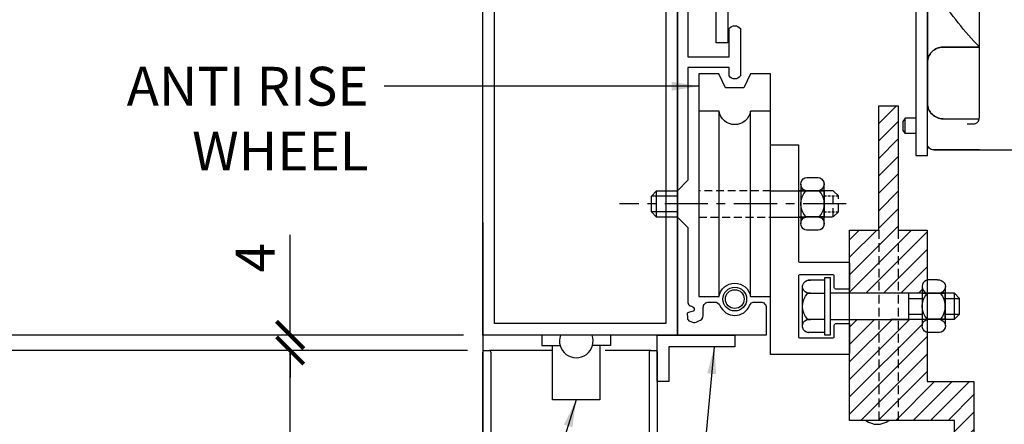
# Model space of a CAD drawing. Extents: x -4757 to 10517, y -8409 to 3625.
# Drawn here: x -4472 to -4219, y -6491 to -6387 of the extents above; entities that cross this region are included whole.
import ezdxf

# ---------------------------------------------------------------- set-up
doc = ezdxf.new("R2010")
doc.units = 0
doc.header["$LTSCALE"] = 0.35
doc.linetypes.add('CENTER', pattern=[50.8, 31.75, -6.35, 6.35, -6.35])
doc.linetypes.add('HIDDEN', pattern=[9.525, 6.35, -3.175])
doc.layers.get('0').update_dxf_attribs({"linetype": 'CONTINUOUS'})
doc.layers.get('Defpoints').update_dxf_attribs({"linetype": 'CONTINUOUS'})
for name, color, linetype in [('CENTRE FIXINGS', 9, 'CENTER'), ('CONSTRUCTION', 9, 'CONTINUOUS'), ('DIM35', 23, 'CONTINUOUS'), ('EXTRUSIONS', 1, 'CONTINUOUS'), ('EXTRUSIONS50', 7, 'CONTINUOUS'), ('FIXINGS', 8, 'CONTINUOUS'), ('HARDWARE', 8, 'CONTINUOUS'), ('OUTLINE35', 2, 'CONTINUOUS'), ('STEEL', 1, 'CONTINUOUS')]:
    doc.layers.add(name, color=color, linetype=linetype)
doc.styles.add('ISOCP', font='isocp.shx', dxfattribs={"width": 0.75})
doc.dimstyles.new('1 TO 2', dxfattribs={"dimscale": 2, "dimtxt": 5, "dimasz": 3.5, "dimexe": 2.5, "dimexo": 2.5, "dimgap": 2, "dimtad": 1, "dimdec": 0, "dimzin": 0, "dimdsep": 46, "dimtxsty": 'ISOCP', "dimblk": 'ARCHTICK', "dimcen": 3.5, "dimclrd": 1, "dimclre": 1, "dimclrt": 256, "dimadec": 0, "dimazin": 0, "dimtfac": 0.714286, "dimtdec": 0, "dimtofl": 0, "dimtmove": 0, "dimatfit": 3, "dimfxl": 1, "dimtolj": 1, "dimtzin": 0, "dimarcsym": 0})

# ---------------------------------------------------------------- blocks, each defined once
blk = doc.blocks.new('_Open90')
at = {"color": 0, "linetype": 'ByBlock', "lineweight": -2}
for p, q in [((-0.5, 0.5), (0, 0)), ((0, 0), (-1, 0)), ((0, 0), (-0.5, -0.5))]:
    blk.add_line(p, q, dxfattribs=at)
blk = doc.blocks.new('*D38')
at = {"layer": 'Defpoints', "color": 0, "transparency": 16777216}
for p in [(-4352.62, -6268.43), (-4536.14, -6468.43), (-4352.62, -6468.43)]:
    blk.add_point(p, dxfattribs=at)
at = {"layer": 'DIM35', "color": 1, "lineweight": -2, "transparency": 16777216}
for p, q in [((-4357.62, -6268.43), (-4541.14, -6268.43)), ((-4536.14, -6275.43), (-4536.14, -6461.43)), ((-4357.62, -6468.43), (-4541.14, -6468.43))]:
    blk.add_line(p, q, dxfattribs=at)
at = {"layer": 'DIM35', "color": 1, "lineweight": -2, "transparency": 16777216, "xscale": 7, "yscale": 7, "zscale": 7}
for p, rotation in [((-4536.14, -6268.43), 90), ((-4536.14, -6468.43), 270)]:
    blk.add_blockref('_Open90', p, dxfattribs=dict(at, rotation=rotation))
at = {"layer": 'DIM35', "transparency": 16777216, "insert": (-4545.14, -6368.43), "char_height": 10, "attachment_point": 5, "rotation": 90, "style": 'ISOCP'}
blk.add_mtext('\\A1;200', dxfattribs=at)
blk = doc.blocks.new('*D41')
at = {"layer": 'Defpoints', "color": 0, "transparency": 16777216}
for p in [(-4352.12, -6472.39), (-4536.14, -6989.59), (-4352.12, -6989.59)]:
    blk.add_point(p, dxfattribs=at)
at = {"layer": 'DIM35', "color": 1, "lineweight": -2, "transparency": 16777216}
for p, q in [((-4357.12, -6472.39), (-4541.14, -6472.39)), ((-4536.14, -6479.39), (-4536.14, -6982.59)), ((-4357.12, -6989.59), (-4541.14, -6989.59))]:
    blk.add_line(p, q, dxfattribs=at)
at = {"layer": 'DIM35', "color": 1, "lineweight": -2, "transparency": 16777216, "xscale": 7, "yscale": 7, "zscale": 7}
for p, rotation in [((-4536.14, -6472.39), 90), ((-4536.14, -6989.59), 270)]:
    blk.add_blockref('_Open90', p, dxfattribs=dict(at, rotation=rotation))
at = {"layer": 'DIM35', "transparency": 16777216, "insert": (-4553.58, -6730.99), "char_height": 10, "attachment_point": 5, "rotation": 90, "style": 'ISOCP'}
blk.add_mtext('\\A1;SWING DOOR HEIGHT\\P= FFL TO UNDERSIDE OF OPERATOR LESS 15mm', dxfattribs=at)
blk = doc.blocks.new('*D43')
at = {"layer": 'Defpoints', "color": 0, "transparency": 16777216}
for p in [(-4302.62, -6278.43), (-4495.36, -6468.43), (-4352.62, -6468.43)]:
    blk.add_point(p, dxfattribs=at)
at = {"layer": 'DIM35', "color": 1, "lineweight": -2, "transparency": 16777216}
for p, q in [((-4307.62, -6278.43), (-4500.36, -6278.43)), ((-4495.36, -6285.43), (-4495.36, -6461.43)), ((-4357.62, -6468.43), (-4500.36, -6468.43))]:
    blk.add_line(p, q, dxfattribs=at)
at = {"layer": 'DIM35', "color": 1, "lineweight": -2, "transparency": 16777216, "xscale": 7, "yscale": 7, "zscale": 7}
for p, rotation in [((-4495.36, -6278.43), 90), ((-4495.36, -6468.43), 270)]:
    blk.add_blockref('_Open90', p, dxfattribs=dict(at, rotation=rotation))
at = {"layer": 'DIM35', "transparency": 16777216, "insert": (-4504.36, -6373.43), "char_height": 10, "attachment_point": 5, "rotation": 90, "style": 'ISOCP'}
blk.add_mtext('\\A1;COWL 190', dxfattribs=at)
blk = doc.blocks.new('_ArchTick')
at = {"color": 0, "linetype": 'ByBlock', "const_width": 0.15}
blk.add_lwpolyline([(-0.5, -0.5), (0.5, 0.5)], dxfattribs=at)
blk = doc.blocks.new('*D76')
at = {"layer": 'Defpoints', "color": 0, "transparency": 16777216}
for p in [(-4402.19, -6472.39), (-4352.12, -6472.39), (-4352.22, -6592.4)]:
    blk.add_point(p, dxfattribs=at)
at = {"layer": 'DIM35', "color": 1, "lineweight": -2, "transparency": 16777216}
for p, q in [((-4357.12, -6472.39), (-4407.19, -6472.39)), ((-4402.19, -6592.4), (-4402.19, -6472.39)), ((-4357.22, -6592.4), (-4407.19, -6592.4))]:
    blk.add_line(p, q, dxfattribs=at)
at = {"layer": 'DIM35', "color": 1, "lineweight": -2, "transparency": 16777216, "xscale": 7, "yscale": 7, "zscale": 7}
for p, rotation in [((-4402.19, -6472.39), 90), ((-4402.19, -6592.4), 270)]:
    blk.add_blockref('_ArchTick', p, dxfattribs=dict(at, rotation=rotation))
at = {"layer": 'DIM35', "transparency": 16777216, "insert": (-4411.19, -6566.45), "char_height": 10, "attachment_point": 5, "rotation": 90, "style": 'ISOCP'}
blk.add_mtext('\\A1;120', dxfattribs=at)
blk = doc.blocks.new('*D77')
at = {"layer": 'Defpoints', "color": 0, "transparency": 16777216}
for p in [(-4402.19, -6468.43), (-4352.62, -6468.43), (-4351.62, -6472.39)]:
    blk.add_point(p, dxfattribs=at)
at = {"layer": 'DIM35', "color": 1, "lineweight": -2, "transparency": 16777216}
for p, q in [((-4402.19, -6468.43), (-4402.19, -6442.68)), ((-4357.62, -6468.43), (-4407.19, -6468.43)), ((-4356.62, -6472.39), (-4407.19, -6472.39)), ((-4402.19, -6472.39), (-4402.19, -6479.39))]:
    blk.add_line(p, q, dxfattribs=at)
at = {"layer": 'DIM35', "color": 1, "lineweight": -2, "transparency": 16777216, "xscale": 7, "yscale": 7, "zscale": 7}
for p, rotation in [((-4402.19, -6468.43), 270), ((-4402.19, -6472.39), 90)]:
    blk.add_blockref('_ArchTick', p, dxfattribs=dict(at, rotation=rotation))
at = {"layer": 'DIM35', "transparency": 16777216, "insert": (-4411.19, -6448.56), "char_height": 10, "attachment_point": 5, "rotation": 90, "style": 'ISOCP'}
blk.add_mtext('\\A1;4', dxfattribs=at)

msp = doc.modelspace()

# ---------------------------------------------------------------- hatches: boundary and pattern name
at = {"layer": 'CONSTRUCTION'}
h = msp.add_hatch(dxfattribs=at)
h.set_pattern_fill('ANSI31', color=256, style=0)
h.set_pattern_definition([(45, (1013.553, 260.3167), (-2.245064, 2.245064), [])])
h.paths.add_polyline_path([(-4245.84, -6441.43), (-4245.84, -6409.43), (-4250.84, -6409.43), (-4250.84, -6441.43), (-4250.84, -6457.66), (-4245.84, -6457.66)])
h.paths.add_polyline_path([(-4250.84, -6441.43), (-4258.34, -6441.43), (-4258.34, -6457.67), (-4250.84, -6457.66)])
edge = h.paths.add_edge_path()
edge.add_line((-4238.34, -6441.43), (-4245.84, -6441.43))
edge.add_line((-4245.84, -6441.43), (-4245.84, -6457.66))
edge.add_line((-4245.84, -6457.66), (-4243.12, -6457.65))
edge.add_line((-4243.12, -6457.65), (-4243.12, -6457.66))
edge.add_line((-4243.12, -6457.66), (-4239.69, -6457.65))
edge.add_line((-4239.69, -6457.65), (-4239.69, -6455.95))
edge.add_arc((-4237.96, -6455.95), 1.72, 102.759, 180, ccw=False)
edge.add_line((-4238.34, -6454.27), (-4238.34, -6441.43))
h.paths.add_polyline_path([(-4250.84, -6464.41), (-4258.34, -6464.42), (-4258.34, -6490.43), (-4250.84, -6490.43)])
h.paths.add_polyline_path([(-4245.84, -6464.41), (-4250.84, -6464.41), (-4250.84, -6490.43), (-4245.84, -6490.43)])
h.paths.add_polyline_path([(-4235.31, -6500.43), (-4235.31, -6496.43), (-4262.34, -6496.43), (-4266.34, -6500.43)])
edge = h.paths.add_edge_path()
edge.add_line((-4233.31, -6496.43), (-4233.31, -6500.43))
edge.add_line((-4233.31, -6500.43), (-4226.34, -6500.43))
edge.add_line((-4226.34, -6500.43), (-4226.34, -6480.43))
edge.add_line((-4226.34, -6480.43), (-4238.34, -6480.43))
edge.add_line((-4238.34, -6480.43), (-4238.34, -6467.75))
edge.add_arc((-4237.97, -6466.07), 1.72, 179.9244, 257.5122, ccw=False)
edge.add_line((-4239.69, -6466.07), (-4239.69, -6464.4))
edge.add_line((-4239.69, -6464.4), (-4245.84, -6464.42))
edge.add_line((-4245.84, -6464.42), (-4245.84, -6490.43))
edge.add_line((-4245.84, -6490.43), (-4231.34, -6490.43))
edge.add_line((-4231.34, -6490.43), (-4231.34, -6496.43))
edge.add_line((-4231.34, -6496.43), (-4233.31, -6496.43))

# ---------------------------------------------------------------- linework, layer by layer
at = {"layer": 'CENTRE FIXINGS'}
msp.add_line((-4259.2, -6434.67), (-4317.46, -6434.67), dxfattribs=at)
at = {"layer": 'CONSTRUCTION'}
for p, q in [((-4335.01, -6472.43), (-4350.92, -6472.43)), ((-4309.32, -6472.39), (-4321.23, -6472.39))]:
    msp.add_line(p, q, dxfattribs=at)
at = {"layer": 'EXTRUSIONS'}
msp.add_line((-4352.62, -6439.46), (-4352.62, -6671.57), dxfattribs=at)
for points in [[(-4352.62, -6468.43), (-4352.62, -6268.43)], [(-4334.67, -6468.43), (-4352.62, -6468.43), (-4352.62, -6268.43), (-4302.62, -6268.43), (-4302.62, -6468.43), (-4334.67, -6468.43)]]:
    msp.add_lwpolyline(points, dxfattribs=at)
msp.add_lwpolyline([(-4349.62, -6271.43), (-4305.62, -6271.43), (-4305.62, -6465.43), (-4349.62, -6465.43)], close=True, dxfattribs=at)
for points in [[(-4352.62, -6592), (-4352.62, -6472.89, -0.414214), (-4352.12, -6472.39), (-4351.12, -6472.39, -0.414214), (-4350.62, -6472.89), (-4350.62, -6519.4, 0.414214)], [(-4309.82, -6519.4), (-4309.82, -6472.89, -0.414214), (-4309.32, -6472.39), (-4308.22, -6472.39, -0.457422), (-4307.82, -6472.89), (-4307.82, -6572.2, -0.414214)]]:
    msp.add_lwpolyline(points, format="xyb", dxfattribs=at)
at = {"layer": 'EXTRUSIONS50'}
for points in [[(-4299.92, -6440.76), (-4299.92, -6460.02, 0.332783), (-4299.29, -6460.88), (-4299.29, -6460.88), (-4298.9, -6461, -0.339292), (-4298.27, -6461.89), (-4298.27, -6461.89), (-4298.27, -6461.98), (-4298.27, -6461.98, -0.341023), (-4298.55, -6462.31), (-4298.55, -6462.31), (-4299.79, -6462.59, 0.275802), (-4300.06, -6462.84), (-4300.06, -6462.84), (-4300.05, -6464.04), (-4300.05, -6464.04, 0.321109), (-4299.43, -6464.88), (-4299.43, -6464.88), (-4298.47, -6465.19), (-4298.47, -6465.19, 0.198865), (-4297.79, -6465.14), (-4297.79, -6465.14), (-4297.12, -6464.81), (-4297.12, -6464.81, 0.357491), (-4295.97, -6463.39), (-4295.97, -6461.38, -0.414214), (-4294.53, -6459.94), (-4292.99, -6459.94, -0.305413), (-4291.66, -6460.84), (-4291.66, -6460.84, 0.673663), (-4284.06, -6460.84), (-4284.06, -6460.84, -0.305413), (-4282.72, -6459.94), (-4281.19, -6459.94), (-4281.19, -6459.94, -0.414214), (-4279.75, -6461.38), (-4279.75, -6468.43), (-4302.62, -6468.43), (-4302.62, -6278.43)], [(-4299.92, -6286.77), (-4299.92, -6396.86), (-4289.3, -6396.86), (-4289.3, -6389.58), (-4289.3, -6389.58, -0.527213), (-4286.42, -6389.58), (-4286.42, -6389.58), (-4286.42, -6401.76), (-4286.42, -6401.76, -0.527213), (-4289.3, -6401.76), (-4289.3, -6401.76), (-4289.3, -6399.55), (-4299.92, -6399.55), (-4299.92, -6428.61)]]:
    msp.add_lwpolyline(points, format="xyb", dxfattribs=at)
at = {"layer": 'FIXINGS'}
msp.add_lwpolyline([(-4244.65, -6415.75), (-4244.05, -6416.6), (-4244.05, -6412.6), (-4244.65, -6413.46), (-4244.65, -6415.75)], close=True, dxfattribs=at)
for points in [[(-4241.31, -6412.6), (-4244.05, -6412.6)], [(-4241.31, -6416.6), (-4244.05, -6416.6)], [(-4299.92, -6440.76), (-4302.62, -6438.06), (-4307.95, -6438.06), (-4307.95, -6431.31)], [(-4263.31, -6464.42), (-4243.12, -6464.4), (-4243.12, -6457.65), (-4263.31, -6457.67)], [(-4233.72, -6464.39), (-4231.39, -6464.39), (-4231.39, -6457.64)]]:
    msp.add_lwpolyline(points, dxfattribs=at)
at = {"layer": 'FIXINGS', "ltscale": 0.3}
for points in [[(-4302.62, -6436.71), (-4309.3, -6436.71), (-4309.3, -6432.66), (-4307.95, -6431.31), (-4302.62, -6431.31), (-4299.92, -6428.61)], [(-4302.62, -6432.66), (-4309.3, -6432.66)], [(-4243.12, -6458.99), (-4239.69, -6458.99)], [(-4233.72, -6463.04), (-4230.04, -6463.04), (-4230.04, -6458.99), (-4231.39, -6457.64), (-4233.72, -6457.64)], [(-4233.72, -6458.99), (-4230.04, -6458.99)], [(-4243.12, -6463.04), (-4239.69, -6463.04)], [(-4239.69, -6464.4), (-4247.75, -6464.42)]]:
    msp.add_lwpolyline(points, dxfattribs=at)
at = {"layer": 'FIXINGS', "linetype": 'Continuous'}
for points in [[(-4268.81, -6431.29, -1.222463), (-4268.81, -6427.92), (-4266.94, -6427.92, -1.222463), (-4266.94, -6431.29)], [(-4270.84, -6438.04), (-4264.91, -6438.04), (-4269.49, -6438.04), (-4269.49, -6438.04, -0.4), (-4269.49, -6431.29), (-4269.49, -6431.29), (-4264.91, -6431.29), (-4270.84, -6431.29)], [(-4266.26, -6431.29, -0.4), (-4266.26, -6438.04)], [(-4268.83, -6441.42, -1.216577), (-4268.83, -6438.04)], [(-4266.92, -6438.04, -1.216577), (-4266.92, -6441.42)], [(-4268.37, -6457.67, -1.222463), (-4268.37, -6454.3)], [(-4235.75, -6454.26), (-4237.62, -6454.26), (-4237.62, -6454.26, 1.222463), (-4237.62, -6457.64)], [(-4235.75, -6454.26, -1.222463), (-4235.75, -6457.64)], [(-4264.66, -6464.42), (-4269.05, -6464.42), (-4269.05, -6464.42, -0.4), (-4269.05, -6457.67), (-4269.05, -6457.67), (-4264.66, -6457.67)], [(-4238.31, -6464.39, -0.4), (-4238.31, -6457.64)], [(-4235.07, -6457.64, -0.4), (-4235.07, -6464.39)], [(-4268.38, -6467.8, -1.216577), (-4268.38, -6464.42)], [(-4235.74, -6467.76), (-4237.64, -6467.76), (-4237.64, -6467.76, -1.216577), (-4237.64, -6464.39)], [(-4235.74, -6464.39, -1.216577), (-4235.74, -6467.76)]]:
    msp.add_lwpolyline(points, format="xyb", dxfattribs=at)
for points in [[(-4264.91, -6431.31), (-4271.48, -6431.31)], [(-4270.87, -6429.6), (-4270.88, -6439.73)], [(-4264.91, -6440.08), (-4264.91, -6429.28)], [(-4264.91, -6438.06), (-4271.48, -6438.06)], [(-4266.92, -6441.42), (-4268.83, -6441.42)], [(-4270.4, -6466.46), (-4270.4, -6455.66)], [(-4264.66, -6454.3), (-4269.05, -6454.3)], [(-4239.69, -6455.95), (-4239.69, -6466.07)], [(-4233.68, -6466.07), (-4233.69, -6455.95)], [(-4239.66, -6457.65), (-4247.75, -6457.67)], [(-4239.66, -6457.64), (-4233.72, -6457.64), (-4238.31, -6457.64)], [(-4233.72, -6457.65), (-4239.66, -6457.65)], [(-4239.69, -6464.39), (-4233.72, -6464.39), (-4238.31, -6464.39)], [(-4233.72, -6464.4), (-4239.69, -6464.4)], [(-4264.66, -6467.8), (-4269.05, -6467.8)]]:
    msp.add_lwpolyline(points, dxfattribs=at)
at = {"layer": 'FIXINGS', "linetype": 'HIDDEN'}
for points in [[(-4264.91, -6438.04), (-4262.57, -6438.04), (-4262.57, -6431.29), (-4264.91, -6431.29)], [(-4262.57, -6438.04), (-4261.22, -6436.69), (-4261.22, -6432.64), (-4262.57, -6431.29)], [(-4307.95, -6438.06), (-4309.3, -6436.71)], [(-4231.39, -6464.39), (-4230.04, -6463.04)]]:
    msp.add_lwpolyline(points, dxfattribs=at)
at = {"layer": 'FIXINGS', "linetype": 'Continuous'}
for points in [[(-4264.91, -6438.04), (-4264.91, -6431.29)], [(-4263.31, -6453.62), (-4263.31, -6468.47), (-4264.66, -6468.47), (-4264.66, -6453.62)], [(-4233.72, -6464.39), (-4233.72, -6457.64)]]:
    msp.add_lwpolyline(points, close=True, dxfattribs=at)
at = {"layer": 'FIXINGS', "linetype": 'HIDDEN', "ltscale": 0.3}
for points in [[(-4264.91, -6432.64), (-4261.22, -6432.64)], [(-4264.91, -6436.69), (-4261.22, -6436.69)]]:
    msp.add_lwpolyline(points, dxfattribs=at)
at = {"layer": 'HARDWARE', "color": 9, "linetype": 'HIDDEN', "ltscale": 0.9}
for p, q in [((-4278.66, -6431.31), (-4297.06, -6431.31)), ((-4297.06, -6438.06), (-4278.66, -6438.06))]:
    msp.add_line(p, q, dxfattribs=at)
at = {"layer": 'HARDWARE', "linetype": 'Continuous'}
for p, q in [((-4278.66, -6431.31), (-4269.93, -6431.31)), ((-4278.66, -6438.06), (-4269.93, -6438.06))]:
    msp.add_line(p, q, dxfattribs=at)
at = {"layer": 'HARDWARE'}
for points in [[(-4241.31, -6337.14), (-4241.31, -6422.23), (-4238.31, -6422.23), (-4238.31, -6289.76), (-4241.31, -6289.76), (-4241.31, -6331.14)], [(-4238.31, -6289.76), (-4238.31, -6408.41)], [(-4224.94, -6412.48), (-4224.94, -6292.16)], [(-4278.66, -6410.83), (-4278.66, -6401.22), (-4283.8, -6401.22), (-4285.5, -6404.82), (-4290.22, -6404.82), (-4291.92, -6401.22), (-4297.06, -6401.22), (-4297.06, -6410.83)], [(-4291.91, -6458.53), (-4291.91, -6410.83)], [(-4283.81, -6458.53), (-4283.81, -6410.83)], [(-4234.31, -6412.77), (-4224.94, -6412.77)], [(-4236.71, -6420.8), (-4207.89, -6420.8)]]:
    msp.add_lwpolyline(points, dxfattribs=at)
msp.add_lwpolyline([(-4292.67, -6393.21), (-4292.67, -6361.34), (-4289.67, -6361.34), (-4289.67, -6393.21)], close=True, dxfattribs=at)
for points in [[(-4224.94, -6394.33, -0.037728), (-4235.38, -6381.41), (-4235.38, -6381.41, 0.284681), (-4238.31, -6378.39)], [(-4228.1, -6414.08), (-4226.54, -6414.08, 0.414214), (-4224.94, -6412.48), (-4224.94, -6408.41)], [(-4224.94, -6420.8), (-4236.71, -6420.8, -0.414214), (-4238.31, -6419.2)]]:
    msp.add_lwpolyline(points, format="xyb", dxfattribs=at)
for points in [[(-4234.31, -6412.77, -0.414214), (-4238.31, -6408.77), (-4238.31, -6398.33, -0.414214), (-4234.31, -6394.33), (-4224.94, -6394.33), (-4234.31, -6394.33, 0.414214), (-4238.31, -6398.33), (-4238.31, -6408.77, 0.414214)], [(-4297.06, -6458.53), (-4291.91, -6458.53), (-4291.91, -6458.53, -0.854077), (-4283.81, -6458.53), (-4283.81, -6458.53), (-4278.66, -6458.53), (-4278.66, -6410.83), (-4283.81, -6410.83), (-4283.81, -6410.83, -0.854077), (-4291.91, -6410.83), (-4291.91, -6410.83), (-4297.06, -6410.83)]]:
    msp.add_lwpolyline(points, format="xyb", close=True, dxfattribs=at)
at = {"layer": 'HARDWARE', "linetype": 'Continuous'}
msp.add_lwpolyline([(-4258.74, -6449.69, -0.414214), (-4258.34, -6450.09), (-4258.34, -6456.61), (-4261.87, -6456.61, -0.414214), (-4262.27, -6456.21), (-4262.27, -6453.3, 0.414214), (-4262.67, -6452.9), (-4271.08, -6452.9, 0.414214), (-4271.48, -6453.3), (-4271.48, -6468.79, 0.414214), (-4271.08, -6469.19), (-4262.67, -6469.19, 0.414214), (-4262.27, -6468.79), (-4262.27, -6465.88, -0.414214), (-4261.87, -6465.48), (-4258.34, -6465.48), (-4258.34, -6473.04, -0.414214), (-4258.74, -6473.44), (-4278.66, -6473.44), (-4278.66, -6419.52), (-4271.48, -6419.52), (-4271.48, -6449.29, 0.414214), (-4271.08, -6449.69)], format="xyb", close=True, dxfattribs=at)
at = {"layer": 'HARDWARE', "color": 9, "linetype": 'Continuous'}
msp.add_lwpolyline([(-4297.06, -6425.11), (-4297.06, -6439.96)], dxfattribs=at)
at = {"layer": 'HARDWARE', "linetype": 'Continuous'}
for points in [[(-4337.44, -6468.43), (-4337.44, -6471.13), (-4332.78, -6471.13)], [(-4319.8, -6468.43), (-4319.8, -6471.13), (-4324.46, -6471.13)], [(-4322.53, -6471.13), (-4322.53, -6485.14), (-4334.71, -6485.14), (-4334.71, -6471.13)]]:
    msp.add_lwpolyline(points, dxfattribs=at)
for radius in [3.06, 2.41]:
    msp.add_circle((-4287.86, -6459.18), radius, dxfattribs=at)
msp.add_arc((-4328.62, -6469.95), 4.33, 159.492, 20.508, dxfattribs=at)
at = {"layer": 'OUTLINE35'}
msp.add_lwpolyline([(-4307.82, -6480.43), (-4307.82, -6468.43), (-4287.82, -6468.43), (-4287.82, -6471.43), (-4304.82, -6471.43), (-4304.82, -6480.43)], close=True, dxfattribs=at)
at = {"layer": 'STEEL', "linetype": 'HIDDEN'}
for p, q in [((-4250.84, -6441.43), (-4250.84, -6490.43)), ((-4245.84, -6441.43), (-4245.84, -6490.43))]:
    msp.add_line(p, q, dxfattribs=at)
at = {"layer": 'STEEL'}
msp.add_lwpolyline([(-4234.62, -6496.43), (-4231.34, -6496.43), (-4231.34, -6490.43), (-4258.34, -6490.43), (-4258.34, -6441.43), (-4250.84, -6441.43), (-4250.84, -6409.43), (-4245.84, -6409.43), (-4245.84, -6441.43), (-4238.34, -6441.43), (-4238.34, -6480.43), (-4226.34, -6480.43), (-4226.34, -6500.43), (-4234.62, -6500.43)], dxfattribs=at)
msp.add_arc((-4251.21, -6486.39), 5, 233.998, 306.002, dxfattribs=at)

# ---------------------------------------------------------------- texts
at = {"layer": 'DIM35', "insert": (-4382.02, -6399.4), "char_height": 10, "attachment_point": 3, "style": 'ISOCP'}
msp.add_mtext('\\A1;ANTI RISE WHEEL', dxfattribs=at)

# ---------------------------------------------------------------- dimensions: what is measured, and where the dimension line sits
at = {"layer": 'DIM35'}
dim = msp.add_linear_dim(base=(-4536.14, -6468.43), p1=(-4352.62, -6268.43), p2=(-4352.62, -6468.43), angle=90, dimstyle='1 TO 2', override={"dimblk1": 'Open90', "dimblk2": 'Open90', "dimsah": 1}, dxfattribs=at)
dim.commit()
dim.dimension.update_dxf_attribs({"geometry": '*D38', "text_midpoint": (-4545.14, -6368.43)})
dim = msp.add_linear_dim(base=(-4495.36, -6468.43), p1=(-4302.62, -6278.43), p2=(-4352.62, -6468.43), angle=90, text='COWL <>', dimstyle='1 TO 2', override={"dimblk1": 'Open90', "dimblk2": 'Open90', "dimsah": 1}, dxfattribs=at)
dim.commit()
dim.dimension.update_dxf_attribs({"geometry": '*D43', "text_midpoint": (-4504.36, -6373.43)})
dim = msp.add_linear_dim(base=(-4402.19, -6468.43), p1=(-4351.62, -6472.39), p2=(-4352.62, -6468.43), angle=90, dimstyle='1 TO 2', dxfattribs=at)
dim.commit()
dim.dimension.update_dxf_attribs({"geometry": '*D77', "text_midpoint": (-4411.19, -6448.56)})
dim = msp.add_linear_dim(base=(-4402.19, -6472.39), p1=(-4352.22, -6592.4), p2=(-4352.12, -6472.39), angle=90, dimstyle='1 TO 2', dxfattribs=at)
dim.commit()
dim.dimension.update_dxf_attribs({"geometry": '*D76', "text_midpoint": (-4402.19, -6566.45), "dimtype": 160})
dim = msp.add_linear_dim(base=(-4536.14, -6989.59), p1=(-4352.12, -6472.39), p2=(-4352.12, -6989.59), angle=90, text='SWING DOOR HEIGHT\\P= FFL TO UNDERSIDE OF OPERATOR LESS 15mm', dimstyle='1 TO 2', override={"dimblk1": 'Open90', "dimblk2": 'Open90', "dimsah": 1}, dxfattribs=at)
dim.commit()
dim.dimension.update_dxf_attribs({"geometry": '*D41', "text_midpoint": (-4536.14, -6730.99), "dimtype": 160})

# ---------------------------------------------------------------- leaders
at = {"layer": 'DIM35', "annotation_type": 0, "has_hookline": 1, "hookline_direction": 1}
for points, text_width in [([(-4297.06, -6404.4), (-4378.02, -6404.4)], 74.25), ([(-4293.12, -6471.43), (-4299.47, -6537.52), (-4417.54, -6537.52)], 92.44), ([(-4328.62, -6485.14), (-4334.37, -6503.41), (-4417.54, -6503.41)], 92.44)]:
    msp.add_leader(points, dimstyle='1 TO 2', override={"dimgap": 2, "dimtad": 0}, dxfattribs=dict(at, text_width=text_width))

doc.saveas('drawing.dxf')
